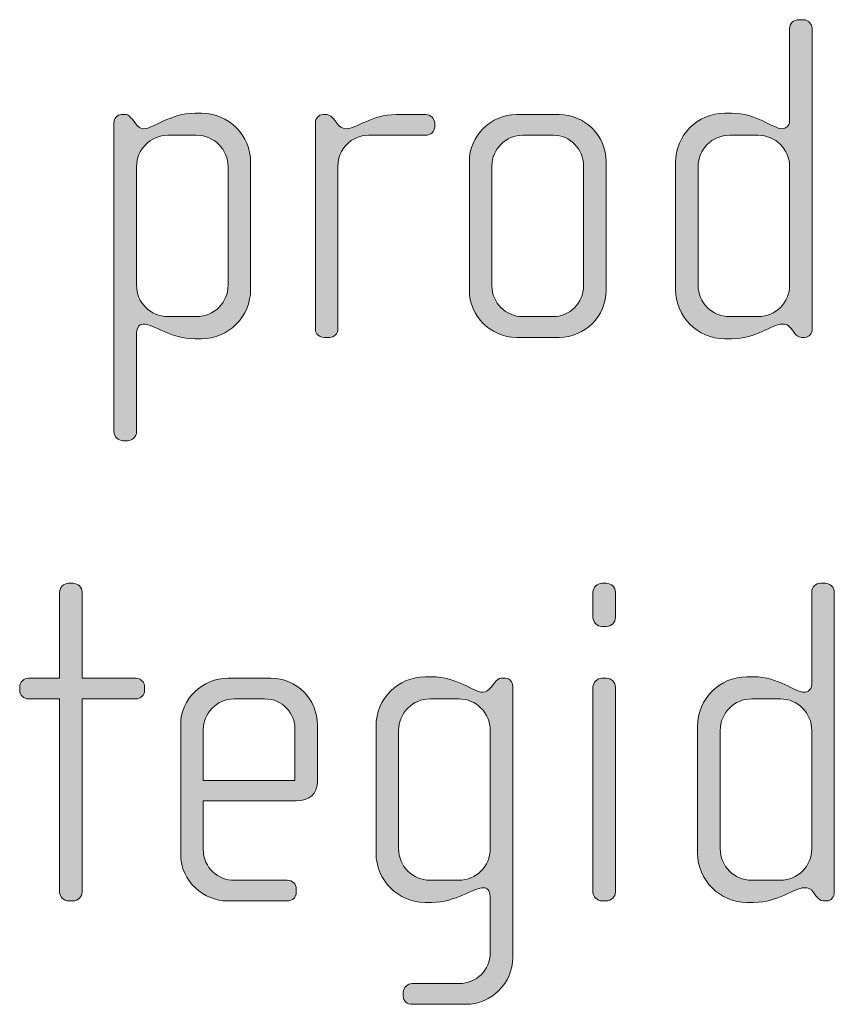
# Model space of a CAD drawing. Units: inches. Extents: x 6 to 184, y -291 to 306.
# Drawn here: x 117 to 121, y -255 to -249 of the extents above; entities that cross this region are included whole.
import ezdxf

# ---------------------------------------------------------------- set-up
doc = ezdxf.new("R2010")
doc.units = ezdxf.units.IN
doc.header["$MEASUREMENT"] = 0
doc.layers.add('Layer 1', color=7, linetype='Continuous')

msp = doc.modelspace()

# ---------------------------------------------------------------- hatches: boundary and pattern name
at = {"layer": 'Layer 1', "true_color": 0x231f20}
h = msp.add_hatch(color=179, dxfattribs=at)
h.dxf.hatch_style = 2
edge = h.paths.add_edge_path()
edge.add_spline(control_points=[(121.1013, -251.0848), (121.1013, -251.0848), (121.0837, -251.0848), (121.0837, -251.0848), (121.0665, -251.0848), (121.0565, -251.0748), (121.0441, -251.0575), (121.0441, -251.0575), (121.0317, -251.0403), (121.0317, -251.0403), (121.0172, -251.0179), (121, -251.0155), (120.9825, -251.0155), (120.9256, -251.0155), (120.8491, -251.0923), (120.7155, -251.0923), (120.7155, -251.0923), (120.681, -251.0923), (120.681, -251.0923), (120.5377, -251.0923), (120.4216, -250.9759), (120.4216, -250.8326), (120.4216, -250.8326), (120.4216, -250.1656), (120.4216, -250.1656), (120.4216, -250.0223), (120.5377, -249.9062), (120.681, -249.9062), (120.681, -249.9062), (120.7155, -249.9062), (120.7155, -249.9062), (120.8491, -249.9062), (120.9332, -249.9878), (120.9825, -249.9878), (121, -249.9878), (121.0221, -249.973), (121.0221, -249.9482), (121.0221, -249.9482), (121.0221, -249.4614), (121.0221, -249.4614), (121.0221, -249.4342), (121.0421, -249.4146), (121.0689, -249.4146), (121.0689, -249.4146), (121.0937, -249.4146), (121.0937, -249.4146), (121.1185, -249.4146), (121.1406, -249.4366), (121.1406, -249.4614), (121.1406, -249.4614), (121.1406, -251.0403), (121.1406, -251.0403), (121.1406, -251.0624), (121.1258, -251.0848), (121.1013, -251.0848)], knot_values=[0, 0, 0, 0, 1, 1, 1, 2, 2, 2, 3, 3, 3, 4, 4, 4, 5, 5, 5, 6, 6, 6, 7, 7, 7, 8, 8, 8, 9, 9, 9, 10, 10, 10, 11, 11, 11, 12, 12, 12, 13, 13, 13, 14, 14, 14, 15, 15, 15, 16, 16, 16, 17, 17, 17, 18, 18, 18, 18], degree=3, periodic=1)
edge = h.paths.add_edge_path()
edge.add_spline(control_points=[(121.0221, -250.188), (121.0221, -250.0964), (120.948, -250.0223), (120.8567, -250.0223), (120.8567, -250.0223), (120.7058, -250.0223), (120.7058, -250.0223), (120.6142, -250.0223), (120.5404, -250.0964), (120.5404, -250.188), (120.5404, -250.188), (120.5404, -250.8105), (120.5404, -250.8105), (120.5404, -250.9018), (120.6142, -250.9759), (120.7058, -250.9759), (120.7058, -250.9759), (120.8567, -250.9759), (120.8567, -250.9759), (120.948, -250.9759), (121.0221, -250.9018), (121.0221, -250.8105), (121.0221, -250.8105), (121.0221, -250.188), (121.0221, -250.188)], knot_values=[0, 0, 0, 0, 1, 1, 1, 2, 2, 2, 3, 3, 3, 4, 4, 4, 5, 5, 5, 6, 6, 6, 7, 7, 7, 8, 8, 8, 8], degree=3, periodic=1)
h = msp.add_hatch(color=179, dxfattribs=at)
h.dxf.hatch_style = 2
edge = h.paths.add_edge_path()
edge.add_spline(control_points=[(117.9277, -251.0923), (117.9277, -251.0923), (117.8953, -251.0923), (117.8953, -251.0923), (117.762, -251.0923), (117.6831, -251.0155), (117.6211, -251.0155), (117.5963, -251.0155), (117.5866, -251.0403), (117.5866, -251.0699), (117.5866, -251.0699), (117.5866, -251.5815), (117.5866, -251.5815), (117.5866, -251.606), (117.5646, -251.6284), (117.5398, -251.6284), (117.5398, -251.6284), (117.515, -251.6284), (117.515, -251.6284), (117.4902, -251.6284), (117.4681, -251.606), (117.4681, -251.5815), (117.4681, -251.5815), (117.4681, -249.9555), (117.4681, -249.9555), (117.4681, -249.9334), (117.4853, -249.9138), (117.5053, -249.9138), (117.5053, -249.9138), (117.5298, -249.9138), (117.5298, -249.9138), (117.5422, -249.9138), (117.5522, -249.9234), (117.5646, -249.9382), (117.5646, -249.9382), (117.5818, -249.9606), (117.5818, -249.9606), (117.5942, -249.9779), (117.6087, -249.9878), (117.6259, -249.9878), (117.6755, -249.9878), (117.762, -249.9062), (117.8953, -249.9062), (117.8953, -249.9062), (117.9277, -249.9062), (117.9277, -249.9062), (118.071, -249.9062), (118.1868, -250.0223), (118.1868, -250.1656), (118.1868, -250.1656), (118.1868, -250.8326), (118.1868, -250.8326), (118.1868, -250.9759), (118.071, -251.0923), (117.9277, -251.0923)], knot_values=[0, 0, 0, 0, 1, 1, 1, 2, 2, 2, 3, 3, 3, 4, 4, 4, 5, 5, 5, 6, 6, 6, 7, 7, 7, 8, 8, 8, 9, 9, 9, 10, 10, 10, 11, 11, 11, 12, 12, 12, 13, 13, 13, 14, 14, 14, 15, 15, 15, 16, 16, 16, 17, 17, 17, 18, 18, 18, 18], degree=3, periodic=1)
edge = h.paths.add_edge_path()
edge.add_spline(control_points=[(118.0682, -250.188), (118.0682, -250.0964), (117.9945, -250.0223), (117.9029, -250.0223), (117.9029, -250.0223), (117.752, -250.0223), (117.752, -250.0223), (117.6607, -250.0223), (117.5866, -250.0964), (117.5866, -250.188), (117.5866, -250.188), (117.5866, -250.8105), (117.5866, -250.8105), (117.5866, -250.9018), (117.6607, -250.9759), (117.752, -250.9759), (117.752, -250.9759), (117.9029, -250.9759), (117.9029, -250.9759), (117.9945, -250.9759), (118.0682, -250.9018), (118.0682, -250.8105), (118.0682, -250.8105), (118.0682, -250.188), (118.0682, -250.188)], knot_values=[0, 0, 0, 0, 1, 1, 1, 2, 2, 2, 3, 3, 3, 4, 4, 4, 5, 5, 5, 6, 6, 6, 7, 7, 7, 8, 8, 8, 8], degree=3, periodic=1)
h = msp.add_hatch(color=179, dxfattribs=at)
h.dxf.hatch_style = 2
edge = h.paths.add_edge_path()
edge.add_spline(control_points=[(119.108, -250.0223), (119.108, -250.0223), (118.8069, -250.0223), (118.8069, -250.0223), (118.7152, -250.0223), (118.6463, -250.0964), (118.6463, -250.1828), (118.6463, -250.1828), (118.6463, -251.0427), (118.6463, -251.0427), (118.6463, -251.0651), (118.6264, -251.0848), (118.6015, -251.0848), (118.6015, -251.0848), (118.5747, -251.0848), (118.5747, -251.0848), (118.5499, -251.0848), (118.5275, -251.0675), (118.5275, -251.0427), (118.5275, -251.0427), (118.5275, -249.9555), (118.5275, -249.9555), (118.5275, -249.9334), (118.545, -249.9138), (118.5671, -249.9138), (118.5671, -249.9138), (118.5891, -249.9138), (118.5891, -249.9138), (118.6015, -249.9138), (118.6167, -249.9286), (118.6239, -249.9382), (118.6239, -249.9382), (118.6412, -249.9606), (118.6412, -249.9606), (118.6536, -249.9754), (118.6684, -249.9878), (118.6856, -249.9878), (118.7497, -249.9878), (118.8193, -249.9138), (118.9523, -249.9138), (118.9523, -249.9138), (119.108, -249.9138), (119.108, -249.9138), (119.1328, -249.9138), (119.1552, -249.9334), (119.1552, -249.9582), (119.1552, -249.9582), (119.1552, -249.9779), (119.1552, -249.9779), (119.1552, -250.0027), (119.1328, -250.0223), (119.108, -250.0223)], knot_values=[0, 0, 0, 0, 1, 1, 1, 2, 2, 2, 3, 3, 3, 4, 4, 4, 5, 5, 5, 6, 6, 6, 7, 7, 7, 8, 8, 8, 9, 9, 9, 10, 10, 10, 11, 11, 11, 12, 12, 12, 13, 13, 13, 14, 14, 14, 15, 15, 15, 16, 16, 16, 17, 17, 17, 17], degree=3, periodic=1)
h = msp.add_hatch(color=179, dxfattribs=at)
h.dxf.hatch_style = 2
edge = h.paths.add_edge_path()
edge.add_spline(control_points=[(119.8094, -251.0848), (119.8094, -251.0848), (119.5848, -251.0848), (119.5848, -251.0848), (119.4487, -251.0848), (119.3374, -250.9735), (119.3374, -250.8377), (119.3374, -250.8377), (119.3374, -250.1608), (119.3374, -250.1608), (119.3374, -250.0247), (119.4487, -249.9138), (119.5848, -249.9138), (119.5848, -249.9138), (119.8094, -249.9138), (119.8094, -249.9138), (119.9479, -249.9138), (120.0564, -250.0247), (120.0564, -250.1608), (120.0564, -250.1608), (120.0564, -250.8377), (120.0564, -250.8377), (120.0564, -250.9735), (119.9479, -251.0848), (119.8094, -251.0848)], knot_values=[0, 0, 0, 0, 1, 1, 1, 2, 2, 2, 3, 3, 3, 4, 4, 4, 5, 5, 5, 6, 6, 6, 7, 7, 7, 8, 8, 8, 8], degree=3, periodic=1)
edge = h.paths.add_edge_path()
edge.add_spline(control_points=[(119.9379, -250.1828), (119.9379, -250.094), (119.8662, -250.0223), (119.7798, -250.0223), (119.7798, -250.0223), (119.6192, -250.0223), (119.6192, -250.0223), (119.5303, -250.0223), (119.4559, -250.094), (119.4559, -250.1828), (119.4559, -250.1828), (119.4559, -250.8154), (119.4559, -250.8154), (119.4559, -250.9042), (119.5303, -250.9759), (119.6165, -250.9759), (119.6165, -250.9759), (119.7774, -250.9759), (119.7774, -250.9759), (119.8662, -250.9759), (119.9379, -250.9042), (119.9379, -250.8154), (119.9379, -250.8154), (119.9379, -250.1828), (119.9379, -250.1828)], knot_values=[0, 0, 0, 0, 1, 1, 1, 2, 2, 2, 3, 3, 3, 4, 4, 4, 5, 5, 5, 6, 6, 6, 7, 7, 7, 8, 8, 8, 8], degree=3, periodic=1)
h = msp.add_hatch(color=179, dxfattribs=at)
h.dxf.hatch_style = 2
edge = h.paths.add_edge_path()
edge.add_spline(control_points=[(117.5825, -252.9858), (117.5825, -252.9858), (117.3007, -252.9858), (117.3007, -252.9858), (117.3007, -252.9858), (117.3007, -254.0014), (117.3007, -254.0014), (117.3007, -254.0258), (117.2783, -254.0482), (117.2538, -254.0482), (117.2538, -254.0482), (117.229, -254.0482), (117.229, -254.0482), (117.2042, -254.0482), (117.1822, -254.0258), (117.1822, -254.0014), (117.1822, -254.0014), (117.1822, -252.9858), (117.1822, -252.9858), (117.1822, -252.9858), (117.0189, -252.9858), (117.0189, -252.9858), (116.9941, -252.9858), (116.972, -252.9661), (116.972, -252.9413), (116.972, -252.9413), (116.972, -252.9217), (116.972, -252.9217), (116.972, -252.8969), (116.9941, -252.8772), (117.0189, -252.8772), (117.0189, -252.8772), (117.1822, -252.8772), (117.1822, -252.8772), (117.1822, -252.8772), (117.1822, -252.4249), (117.1822, -252.4249), (117.1822, -252.4001), (117.2042, -252.378), (117.229, -252.378), (117.229, -252.378), (117.2538, -252.378), (117.2538, -252.378), (117.2783, -252.378), (117.3007, -252.4001), (117.3007, -252.4249), (117.3007, -252.4249), (117.3007, -252.8772), (117.3007, -252.8772), (117.3007, -252.8772), (117.5825, -252.8772), (117.5825, -252.8772), (117.6069, -252.8772), (117.6293, -252.8969), (117.6293, -252.9217), (117.6293, -252.9217), (117.6293, -252.9413), (117.6293, -252.9413), (117.6293, -252.9661), (117.6069, -252.9858), (117.5825, -252.9858)], knot_values=[0, 0, 0, 0, 1, 1, 1, 2, 2, 2, 3, 3, 3, 4, 4, 4, 5, 5, 5, 6, 6, 6, 7, 7, 7, 8, 8, 8, 9, 9, 9, 10, 10, 10, 11, 11, 11, 12, 12, 12, 13, 13, 13, 14, 14, 14, 15, 15, 15, 16, 16, 16, 17, 17, 17, 18, 18, 18, 19, 19, 19, 20, 20, 20, 20], degree=3, periodic=1)
h = msp.add_hatch(color=179, dxfattribs=at)
h.dxf.hatch_style = 2
edge = h.paths.add_edge_path()
edge.add_spline(control_points=[(120.0592, -252.6054), (120.0592, -252.6054), (120.0344, -252.6054), (120.0344, -252.6054), (120.0099, -252.6054), (119.9875, -252.583), (119.9875, -252.5582), (119.9875, -252.5582), (119.9875, -252.4249), (119.9875, -252.4249), (119.9875, -252.4001), (120.0099, -252.378), (120.0344, -252.378), (120.0344, -252.378), (120.0592, -252.378), (120.0592, -252.378), (120.0836, -252.378), (120.106, -252.4001), (120.106, -252.4249), (120.106, -252.4249), (120.106, -252.5558), (120.106, -252.5558), (120.106, -252.583), (120.0836, -252.6054), (120.0592, -252.6054)], knot_values=[0, 0, 0, 0, 1, 1, 1, 2, 2, 2, 3, 3, 3, 4, 4, 4, 5, 5, 5, 6, 6, 6, 7, 7, 7, 8, 8, 8, 8], degree=3, periodic=1)
edge = h.paths.add_edge_path()
edge.add_spline(control_points=[(120.0592, -254.0482), (120.0592, -254.0482), (120.0344, -254.0482), (120.0344, -254.0482), (120.0099, -254.0482), (119.9875, -254.0258), (119.9875, -254.0014), (119.9875, -254.0014), (119.9875, -252.9241), (119.9875, -252.9241), (119.9875, -252.8993), (120.0099, -252.8772), (120.0344, -252.8772), (120.0344, -252.8772), (120.0592, -252.8772), (120.0592, -252.8772), (120.0836, -252.8772), (120.106, -252.8993), (120.106, -252.9241), (120.106, -252.9241), (120.106, -254.0014), (120.106, -254.0014), (120.106, -254.0258), (120.0836, -254.0482), (120.0592, -254.0482)], knot_values=[0, 0, 0, 0, 1, 1, 1, 2, 2, 2, 3, 3, 3, 4, 4, 4, 5, 5, 5, 6, 6, 6, 7, 7, 7, 8, 8, 8, 8], degree=3, periodic=1)
h = msp.add_hatch(color=179, dxfattribs=at)
h.dxf.hatch_style = 2
edge = h.paths.add_edge_path()
edge.add_spline(control_points=[(121.2178, -254.0482), (121.2178, -254.0482), (121.2002, -254.0482), (121.2002, -254.0482), (121.183, -254.0482), (121.173, -254.0382), (121.1606, -254.021), (121.1606, -254.021), (121.1482, -254.0038), (121.1482, -254.0038), (121.1337, -253.9814), (121.1165, -253.979), (121.0989, -253.979), (121.0421, -253.979), (120.9656, -254.0558), (120.8319, -254.0558), (120.8319, -254.0558), (120.7975, -254.0558), (120.7975, -254.0558), (120.6541, -254.0558), (120.538, -253.9394), (120.538, -253.7961), (120.538, -253.7961), (120.538, -253.1291), (120.538, -253.1291), (120.538, -252.9858), (120.6541, -252.8697), (120.7975, -252.8697), (120.7975, -252.8697), (120.8319, -252.8697), (120.8319, -252.8697), (120.9656, -252.8697), (121.0496, -252.9513), (121.0989, -252.9513), (121.1165, -252.9513), (121.1385, -252.9365), (121.1385, -252.9117), (121.1385, -252.9117), (121.1385, -252.4249), (121.1385, -252.4249), (121.1385, -252.3977), (121.1585, -252.378), (121.1854, -252.378), (121.1854, -252.378), (121.2102, -252.378), (121.2102, -252.378), (121.235, -252.378), (121.257, -252.4001), (121.257, -252.4249), (121.257, -252.4249), (121.257, -254.0038), (121.257, -254.0038), (121.257, -254.0258), (121.2422, -254.0482), (121.2178, -254.0482)], knot_values=[0, 0, 0, 0, 1, 1, 1, 2, 2, 2, 3, 3, 3, 4, 4, 4, 5, 5, 5, 6, 6, 6, 7, 7, 7, 8, 8, 8, 9, 9, 9, 10, 10, 10, 11, 11, 11, 12, 12, 12, 13, 13, 13, 14, 14, 14, 15, 15, 15, 16, 16, 16, 17, 17, 17, 18, 18, 18, 18], degree=3, periodic=1)
edge = h.paths.add_edge_path()
edge.add_spline(control_points=[(121.1385, -253.1515), (121.1385, -253.0598), (121.0644, -252.9858), (120.9731, -252.9858), (120.9731, -252.9858), (120.8223, -252.9858), (120.8223, -252.9858), (120.7306, -252.9858), (120.6569, -253.0598), (120.6569, -253.1515), (120.6569, -253.1515), (120.6569, -253.774), (120.6569, -253.774), (120.6569, -253.8653), (120.7306, -253.9394), (120.8223, -253.9394), (120.8223, -253.9394), (120.9731, -253.9394), (120.9731, -253.9394), (121.0644, -253.9394), (121.1385, -253.8653), (121.1385, -253.774), (121.1385, -253.774), (121.1385, -253.1515), (121.1385, -253.1515)], knot_values=[0, 0, 0, 0, 1, 1, 1, 2, 2, 2, 3, 3, 3, 4, 4, 4, 5, 5, 5, 6, 6, 6, 7, 7, 7, 8, 8, 8, 8], degree=3, periodic=1)
h = msp.add_hatch(color=179, dxfattribs=at)
h.dxf.hatch_style = 2
edge = h.paths.add_edge_path()
edge.add_spline(control_points=[(118.4269, -253.5218), (118.4269, -253.5218), (117.9377, -253.5218), (117.9377, -253.5218), (117.9377, -253.5218), (117.9377, -253.7764), (117.9377, -253.7764), (117.9377, -253.8777), (118.0193, -253.9394), (118.1006, -253.9394), (118.1006, -253.9394), (118.3797, -253.9394), (118.3797, -253.9394), (118.4072, -253.9394), (118.4269, -253.9593), (118.4269, -253.9842), (118.4269, -253.9842), (118.4269, -254.0038), (118.4269, -254.0038), (118.4269, -254.0286), (118.4072, -254.0482), (118.3797, -254.0482), (118.3797, -254.0482), (118.0662, -254.0482), (118.0662, -254.0482), (117.9428, -254.0482), (117.8188, -253.9494), (117.8188, -253.8012), (117.8188, -253.8012), (117.8188, -253.1218), (117.8188, -253.1218), (117.8188, -252.9858), (117.9325, -252.8772), (118.0686, -252.8772), (118.0686, -252.8772), (118.2936, -252.8772), (118.2936, -252.8772), (118.4269, -252.8772), (118.5382, -252.9858), (118.5382, -253.1243), (118.5382, -253.1243), (118.5382, -253.4205), (118.5382, -253.4205), (118.5382, -253.485), (118.4961, -253.5218), (118.4269, -253.5218)], knot_values=[0, 0, 0, 0, 1, 1, 1, 2, 2, 2, 3, 3, 3, 4, 4, 4, 5, 5, 5, 6, 6, 6, 7, 7, 7, 8, 8, 8, 9, 9, 9, 10, 10, 10, 11, 11, 11, 12, 12, 12, 13, 13, 13, 14, 14, 14, 15, 15, 15, 15], degree=3, periodic=1)
edge = h.paths.add_edge_path()
edge.add_spline(control_points=[(118.4196, -253.1463), (118.4196, -253.0622), (118.3576, -252.9858), (118.2591, -252.9858), (118.2591, -252.9858), (118.1006, -252.9858), (118.1006, -252.9858), (118.0042, -252.9858), (117.9377, -253.0674), (117.9377, -253.1463), (117.9377, -253.1463), (117.9377, -253.4157), (117.9377, -253.4157), (117.9377, -253.4157), (118.4196, -253.4157), (118.4196, -253.4157), (118.4196, -253.4157), (118.4196, -253.1463), (118.4196, -253.1463)], knot_values=[0, 0, 0, 0, 1, 1, 1, 2, 2, 2, 3, 3, 3, 4, 4, 4, 5, 5, 5, 6, 6, 6, 6], degree=3, periodic=1)
h = msp.add_hatch(color=179, dxfattribs=at)
h.dxf.hatch_style = 2
edge = h.paths.add_edge_path()
edge.add_spline(control_points=[(119.3185, -254.5919), (119.3185, -254.5919), (119.037, -254.5919), (119.037, -254.5919), (119.0094, -254.5919), (118.9898, -254.5746), (118.9898, -254.5474), (118.9898, -254.5474), (118.9898, -254.5274), (118.9898, -254.5274), (118.9898, -254.503), (119.0122, -254.483), (119.037, -254.483), (119.037, -254.483), (119.2837, -254.483), (119.2837, -254.483), (119.3729, -254.483), (119.447, -254.4113), (119.447, -254.3225), (119.447, -254.3225), (119.447, -254.0334), (119.447, -254.0334), (119.447, -254.0038), (119.4373, -253.979), (119.4125, -253.979), (119.3505, -253.979), (119.2713, -254.0558), (119.1383, -254.0558), (119.1383, -254.0558), (119.1059, -254.0558), (119.1059, -254.0558), (118.9626, -254.0558), (118.8465, -253.9394), (118.8465, -253.7961), (118.8465, -253.7961), (118.8465, -253.1291), (118.8465, -253.1291), (118.8465, -252.9858), (118.9626, -252.8697), (119.1059, -252.8697), (119.1059, -252.8697), (119.1383, -252.8697), (119.1383, -252.8697), (119.274, -252.8697), (119.3605, -252.9513), (119.4074, -252.9513), (119.4249, -252.9513), (119.4394, -252.9413), (119.4518, -252.9241), (119.4518, -252.9241), (119.469, -252.9017), (119.469, -252.9017), (119.4814, -252.8869), (119.4914, -252.8772), (119.5038, -252.8772), (119.5038, -252.8772), (119.5283, -252.8772), (119.5283, -252.8772), (119.5483, -252.8772), (119.5655, -252.8969), (119.5655, -252.9189), (119.5655, -252.9189), (119.5655, -254.3449), (119.5655, -254.3449), (119.5655, -254.4806), (119.4546, -254.5919), (119.3185, -254.5919)], knot_values=[0, 0, 0, 0, 1, 1, 1, 2, 2, 2, 3, 3, 3, 4, 4, 4, 5, 5, 5, 6, 6, 6, 7, 7, 7, 8, 8, 8, 9, 9, 9, 10, 10, 10, 11, 11, 11, 12, 12, 12, 13, 13, 13, 14, 14, 14, 15, 15, 15, 16, 16, 16, 17, 17, 17, 18, 18, 18, 19, 19, 19, 20, 20, 20, 21, 21, 21, 22, 22, 22, 22], degree=3, periodic=1)
edge = h.paths.add_edge_path()
edge.add_spline(control_points=[(119.447, -253.1515), (119.447, -253.0598), (119.3729, -252.9858), (119.2816, -252.9858), (119.2816, -252.9858), (119.1307, -252.9858), (119.1307, -252.9858), (119.0391, -252.9858), (118.9653, -253.0598), (118.9653, -253.1515), (118.9653, -253.1515), (118.9653, -253.774), (118.9653, -253.774), (118.9653, -253.8653), (119.0391, -253.9394), (119.1307, -253.9394), (119.1307, -253.9394), (119.2816, -253.9394), (119.2816, -253.9394), (119.3729, -253.9394), (119.447, -253.8653), (119.447, -253.774), (119.447, -253.774), (119.447, -253.1515), (119.447, -253.1515)], knot_values=[0, 0, 0, 0, 1, 1, 1, 2, 2, 2, 3, 3, 3, 4, 4, 4, 5, 5, 5, 6, 6, 6, 7, 7, 7, 8, 8, 8, 8], degree=3, periodic=1)

# ---------------------------------------------------------------- linework, layer by layer
at = {"layer": 'Layer 1', "lineweight": 0}
for points, knots in [([(121.1013, -251.0848), (121.1013, -251.0848), (121.0837, -251.0848), (121.0837, -251.0848), (121.0665, -251.0848), (121.0565, -251.0748), (121.0441, -251.0575), (121.0441, -251.0575), (121.0317, -251.0403), (121.0317, -251.0403), (121.0172, -251.0179), (121, -251.0155), (120.9825, -251.0155), (120.9256, -251.0155), (120.8491, -251.0923), (120.7155, -251.0923), (120.7155, -251.0923), (120.681, -251.0923), (120.681, -251.0923), (120.5377, -251.0923), (120.4216, -250.9759), (120.4216, -250.8326), (120.4216, -250.8326), (120.4216, -250.1656), (120.4216, -250.1656), (120.4216, -250.0223), (120.5377, -249.9062), (120.681, -249.9062), (120.681, -249.9062), (120.7155, -249.9062), (120.7155, -249.9062), (120.8491, -249.9062), (120.9332, -249.9878), (120.9825, -249.9878), (121, -249.9878), (121.0221, -249.973), (121.0221, -249.9482), (121.0221, -249.9482), (121.0221, -249.4614), (121.0221, -249.4614), (121.0221, -249.4342), (121.0421, -249.4146), (121.0689, -249.4146), (121.0689, -249.4146), (121.0937, -249.4146), (121.0937, -249.4146), (121.1185, -249.4146), (121.1406, -249.4366), (121.1406, -249.4614), (121.1406, -249.4614), (121.1406, -251.0403), (121.1406, -251.0403), (121.1406, -251.0624), (121.1258, -251.0848), (121.1013, -251.0848)], [0, 0, 0, 0, 1, 1, 1, 2, 2, 2, 3, 3, 3, 4, 4, 4, 5, 5, 5, 6, 6, 6, 7, 7, 7, 8, 8, 8, 9, 9, 9, 10, 10, 10, 11, 11, 11, 12, 12, 12, 13, 13, 13, 14, 14, 14, 15, 15, 15, 16, 16, 16, 17, 17, 17, 18, 18, 18, 18]), ([(117.9277, -251.0923), (117.9277, -251.0923), (117.8953, -251.0923), (117.8953, -251.0923), (117.762, -251.0923), (117.6831, -251.0155), (117.6211, -251.0155), (117.5963, -251.0155), (117.5866, -251.0403), (117.5866, -251.0699), (117.5866, -251.0699), (117.5866, -251.5815), (117.5866, -251.5815), (117.5866, -251.606), (117.5646, -251.6284), (117.5398, -251.6284), (117.5398, -251.6284), (117.515, -251.6284), (117.515, -251.6284), (117.4902, -251.6284), (117.4681, -251.606), (117.4681, -251.5815), (117.4681, -251.5815), (117.4681, -249.9555), (117.4681, -249.9555), (117.4681, -249.9334), (117.4853, -249.9138), (117.5053, -249.9138), (117.5053, -249.9138), (117.5298, -249.9138), (117.5298, -249.9138), (117.5422, -249.9138), (117.5522, -249.9234), (117.5646, -249.9382), (117.5646, -249.9382), (117.5818, -249.9606), (117.5818, -249.9606), (117.5942, -249.9779), (117.6087, -249.9878), (117.6259, -249.9878), (117.6755, -249.9878), (117.762, -249.9062), (117.8953, -249.9062), (117.8953, -249.9062), (117.9277, -249.9062), (117.9277, -249.9062), (118.071, -249.9062), (118.1868, -250.0223), (118.1868, -250.1656), (118.1868, -250.1656), (118.1868, -250.8326), (118.1868, -250.8326), (118.1868, -250.9759), (118.071, -251.0923), (117.9277, -251.0923)], [0, 0, 0, 0, 1, 1, 1, 2, 2, 2, 3, 3, 3, 4, 4, 4, 5, 5, 5, 6, 6, 6, 7, 7, 7, 8, 8, 8, 9, 9, 9, 10, 10, 10, 11, 11, 11, 12, 12, 12, 13, 13, 13, 14, 14, 14, 15, 15, 15, 16, 16, 16, 17, 17, 17, 18, 18, 18, 18]), ([(119.108, -250.0223), (119.108, -250.0223), (118.8069, -250.0223), (118.8069, -250.0223), (118.7152, -250.0223), (118.6463, -250.0964), (118.6463, -250.1828), (118.6463, -250.1828), (118.6463, -251.0427), (118.6463, -251.0427), (118.6463, -251.0651), (118.6264, -251.0848), (118.6015, -251.0848), (118.6015, -251.0848), (118.5747, -251.0848), (118.5747, -251.0848), (118.5499, -251.0848), (118.5275, -251.0675), (118.5275, -251.0427), (118.5275, -251.0427), (118.5275, -249.9555), (118.5275, -249.9555), (118.5275, -249.9334), (118.545, -249.9138), (118.5671, -249.9138), (118.5671, -249.9138), (118.5891, -249.9138), (118.5891, -249.9138), (118.6015, -249.9138), (118.6167, -249.9286), (118.6239, -249.9382), (118.6239, -249.9382), (118.6412, -249.9606), (118.6412, -249.9606), (118.6536, -249.9754), (118.6684, -249.9878), (118.6856, -249.9878), (118.7497, -249.9878), (118.8193, -249.9138), (118.9523, -249.9138), (118.9523, -249.9138), (119.108, -249.9138), (119.108, -249.9138), (119.1328, -249.9138), (119.1552, -249.9334), (119.1552, -249.9582), (119.1552, -249.9582), (119.1552, -249.9779), (119.1552, -249.9779), (119.1552, -250.0027), (119.1328, -250.0223), (119.108, -250.0223)], [0, 0, 0, 0, 1, 1, 1, 2, 2, 2, 3, 3, 3, 4, 4, 4, 5, 5, 5, 6, 6, 6, 7, 7, 7, 8, 8, 8, 9, 9, 9, 10, 10, 10, 11, 11, 11, 12, 12, 12, 13, 13, 13, 14, 14, 14, 15, 15, 15, 16, 16, 16, 17, 17, 17, 17]), ([(119.8094, -251.0848), (119.8094, -251.0848), (119.5848, -251.0848), (119.5848, -251.0848), (119.4487, -251.0848), (119.3374, -250.9735), (119.3374, -250.8377), (119.3374, -250.8377), (119.3374, -250.1608), (119.3374, -250.1608), (119.3374, -250.0247), (119.4487, -249.9138), (119.5848, -249.9138), (119.5848, -249.9138), (119.8094, -249.9138), (119.8094, -249.9138), (119.9479, -249.9138), (120.0564, -250.0247), (120.0564, -250.1608), (120.0564, -250.1608), (120.0564, -250.8377), (120.0564, -250.8377), (120.0564, -250.9735), (119.9479, -251.0848), (119.8094, -251.0848)], [0, 0, 0, 0, 1, 1, 1, 2, 2, 2, 3, 3, 3, 4, 4, 4, 5, 5, 5, 6, 6, 6, 7, 7, 7, 8, 8, 8, 8]), ([(118.0682, -250.188), (118.0682, -250.0964), (117.9945, -250.0223), (117.9029, -250.0223), (117.9029, -250.0223), (117.752, -250.0223), (117.752, -250.0223), (117.6607, -250.0223), (117.5866, -250.0964), (117.5866, -250.188), (117.5866, -250.188), (117.5866, -250.8105), (117.5866, -250.8105), (117.5866, -250.9018), (117.6607, -250.9759), (117.752, -250.9759), (117.752, -250.9759), (117.9029, -250.9759), (117.9029, -250.9759), (117.9945, -250.9759), (118.0682, -250.9018), (118.0682, -250.8105), (118.0682, -250.8105), (118.0682, -250.188), (118.0682, -250.188)], [0, 0, 0, 0, 1, 1, 1, 2, 2, 2, 3, 3, 3, 4, 4, 4, 5, 5, 5, 6, 6, 6, 7, 7, 7, 8, 8, 8, 8]), ([(119.9379, -250.1828), (119.9379, -250.094), (119.8662, -250.0223), (119.7798, -250.0223), (119.7798, -250.0223), (119.6192, -250.0223), (119.6192, -250.0223), (119.5303, -250.0223), (119.4559, -250.094), (119.4559, -250.1828), (119.4559, -250.1828), (119.4559, -250.8154), (119.4559, -250.8154), (119.4559, -250.9042), (119.5303, -250.9759), (119.6165, -250.9759), (119.6165, -250.9759), (119.7774, -250.9759), (119.7774, -250.9759), (119.8662, -250.9759), (119.9379, -250.9042), (119.9379, -250.8154), (119.9379, -250.8154), (119.9379, -250.1828), (119.9379, -250.1828)], [0, 0, 0, 0, 1, 1, 1, 2, 2, 2, 3, 3, 3, 4, 4, 4, 5, 5, 5, 6, 6, 6, 7, 7, 7, 8, 8, 8, 8]), ([(121.0221, -250.188), (121.0221, -250.0964), (120.948, -250.0223), (120.8567, -250.0223), (120.8567, -250.0223), (120.7058, -250.0223), (120.7058, -250.0223), (120.6142, -250.0223), (120.5404, -250.0964), (120.5404, -250.188), (120.5404, -250.188), (120.5404, -250.8105), (120.5404, -250.8105), (120.5404, -250.9018), (120.6142, -250.9759), (120.7058, -250.9759), (120.7058, -250.9759), (120.8567, -250.9759), (120.8567, -250.9759), (120.948, -250.9759), (121.0221, -250.9018), (121.0221, -250.8105), (121.0221, -250.8105), (121.0221, -250.188), (121.0221, -250.188)], [0, 0, 0, 0, 1, 1, 1, 2, 2, 2, 3, 3, 3, 4, 4, 4, 5, 5, 5, 6, 6, 6, 7, 7, 7, 8, 8, 8, 8]), ([(117.5825, -252.9858), (117.5825, -252.9858), (117.3007, -252.9858), (117.3007, -252.9858), (117.3007, -252.9858), (117.3007, -254.0014), (117.3007, -254.0014), (117.3007, -254.0258), (117.2783, -254.0482), (117.2538, -254.0482), (117.2538, -254.0482), (117.229, -254.0482), (117.229, -254.0482), (117.2042, -254.0482), (117.1822, -254.0258), (117.1822, -254.0014), (117.1822, -254.0014), (117.1822, -252.9858), (117.1822, -252.9858), (117.1822, -252.9858), (117.0189, -252.9858), (117.0189, -252.9858), (116.9941, -252.9858), (116.972, -252.9661), (116.972, -252.9413), (116.972, -252.9413), (116.972, -252.9217), (116.972, -252.9217), (116.972, -252.8969), (116.9941, -252.8772), (117.0189, -252.8772), (117.0189, -252.8772), (117.1822, -252.8772), (117.1822, -252.8772), (117.1822, -252.8772), (117.1822, -252.4249), (117.1822, -252.4249), (117.1822, -252.4001), (117.2042, -252.378), (117.229, -252.378), (117.229, -252.378), (117.2538, -252.378), (117.2538, -252.378), (117.2783, -252.378), (117.3007, -252.4001), (117.3007, -252.4249), (117.3007, -252.4249), (117.3007, -252.8772), (117.3007, -252.8772), (117.3007, -252.8772), (117.5825, -252.8772), (117.5825, -252.8772), (117.6069, -252.8772), (117.6293, -252.8969), (117.6293, -252.9217), (117.6293, -252.9217), (117.6293, -252.9413), (117.6293, -252.9413), (117.6293, -252.9661), (117.6069, -252.9858), (117.5825, -252.9858)], [0, 0, 0, 0, 1, 1, 1, 2, 2, 2, 3, 3, 3, 4, 4, 4, 5, 5, 5, 6, 6, 6, 7, 7, 7, 8, 8, 8, 9, 9, 9, 10, 10, 10, 11, 11, 11, 12, 12, 12, 13, 13, 13, 14, 14, 14, 15, 15, 15, 16, 16, 16, 17, 17, 17, 18, 18, 18, 19, 19, 19, 20, 20, 20, 20]), ([(120.0592, -252.6054), (120.0592, -252.6054), (120.0344, -252.6054), (120.0344, -252.6054), (120.0099, -252.6054), (119.9875, -252.583), (119.9875, -252.5582), (119.9875, -252.5582), (119.9875, -252.4249), (119.9875, -252.4249), (119.9875, -252.4001), (120.0099, -252.378), (120.0344, -252.378), (120.0344, -252.378), (120.0592, -252.378), (120.0592, -252.378), (120.0836, -252.378), (120.106, -252.4001), (120.106, -252.4249), (120.106, -252.4249), (120.106, -252.5558), (120.106, -252.5558), (120.106, -252.583), (120.0836, -252.6054), (120.0592, -252.6054)], [0, 0, 0, 0, 1, 1, 1, 2, 2, 2, 3, 3, 3, 4, 4, 4, 5, 5, 5, 6, 6, 6, 7, 7, 7, 8, 8, 8, 8]), ([(121.2178, -254.0482), (121.2178, -254.0482), (121.2002, -254.0482), (121.2002, -254.0482), (121.183, -254.0482), (121.173, -254.0382), (121.1606, -254.021), (121.1606, -254.021), (121.1482, -254.0038), (121.1482, -254.0038), (121.1337, -253.9814), (121.1165, -253.979), (121.0989, -253.979), (121.0421, -253.979), (120.9656, -254.0558), (120.8319, -254.0558), (120.8319, -254.0558), (120.7975, -254.0558), (120.7975, -254.0558), (120.6541, -254.0558), (120.538, -253.9394), (120.538, -253.7961), (120.538, -253.7961), (120.538, -253.1291), (120.538, -253.1291), (120.538, -252.9858), (120.6541, -252.8697), (120.7975, -252.8697), (120.7975, -252.8697), (120.8319, -252.8697), (120.8319, -252.8697), (120.9656, -252.8697), (121.0496, -252.9513), (121.0989, -252.9513), (121.1165, -252.9513), (121.1385, -252.9365), (121.1385, -252.9117), (121.1385, -252.9117), (121.1385, -252.4249), (121.1385, -252.4249), (121.1385, -252.3977), (121.1585, -252.378), (121.1854, -252.378), (121.1854, -252.378), (121.2102, -252.378), (121.2102, -252.378), (121.235, -252.378), (121.257, -252.4001), (121.257, -252.4249), (121.257, -252.4249), (121.257, -254.0038), (121.257, -254.0038), (121.257, -254.0258), (121.2422, -254.0482), (121.2178, -254.0482)], [0, 0, 0, 0, 1, 1, 1, 2, 2, 2, 3, 3, 3, 4, 4, 4, 5, 5, 5, 6, 6, 6, 7, 7, 7, 8, 8, 8, 9, 9, 9, 10, 10, 10, 11, 11, 11, 12, 12, 12, 13, 13, 13, 14, 14, 14, 15, 15, 15, 16, 16, 16, 17, 17, 17, 18, 18, 18, 18]), ([(118.4269, -253.5218), (118.4269, -253.5218), (117.9377, -253.5218), (117.9377, -253.5218), (117.9377, -253.5218), (117.9377, -253.7764), (117.9377, -253.7764), (117.9377, -253.8777), (118.0193, -253.9394), (118.1006, -253.9394), (118.1006, -253.9394), (118.3797, -253.9394), (118.3797, -253.9394), (118.4072, -253.9394), (118.4269, -253.9593), (118.4269, -253.9842), (118.4269, -253.9842), (118.4269, -254.0038), (118.4269, -254.0038), (118.4269, -254.0286), (118.4072, -254.0482), (118.3797, -254.0482), (118.3797, -254.0482), (118.0662, -254.0482), (118.0662, -254.0482), (117.9428, -254.0482), (117.8188, -253.9494), (117.8188, -253.8012), (117.8188, -253.8012), (117.8188, -253.1218), (117.8188, -253.1218), (117.8188, -252.9858), (117.9325, -252.8772), (118.0686, -252.8772), (118.0686, -252.8772), (118.2936, -252.8772), (118.2936, -252.8772), (118.4269, -252.8772), (118.5382, -252.9858), (118.5382, -253.1243), (118.5382, -253.1243), (118.5382, -253.4205), (118.5382, -253.4205), (118.5382, -253.485), (118.4961, -253.5218), (118.4269, -253.5218)], [0, 0, 0, 0, 1, 1, 1, 2, 2, 2, 3, 3, 3, 4, 4, 4, 5, 5, 5, 6, 6, 6, 7, 7, 7, 8, 8, 8, 9, 9, 9, 10, 10, 10, 11, 11, 11, 12, 12, 12, 13, 13, 13, 14, 14, 14, 15, 15, 15, 15]), ([(119.3185, -254.5919), (119.3185, -254.5919), (119.037, -254.5919), (119.037, -254.5919), (119.0094, -254.5919), (118.9898, -254.5746), (118.9898, -254.5474), (118.9898, -254.5474), (118.9898, -254.5274), (118.9898, -254.5274), (118.9898, -254.503), (119.0122, -254.483), (119.037, -254.483), (119.037, -254.483), (119.2837, -254.483), (119.2837, -254.483), (119.3729, -254.483), (119.447, -254.4113), (119.447, -254.3225), (119.447, -254.3225), (119.447, -254.0334), (119.447, -254.0334), (119.447, -254.0038), (119.4373, -253.979), (119.4125, -253.979), (119.3505, -253.979), (119.2713, -254.0558), (119.1383, -254.0558), (119.1383, -254.0558), (119.1059, -254.0558), (119.1059, -254.0558), (118.9626, -254.0558), (118.8465, -253.9394), (118.8465, -253.7961), (118.8465, -253.7961), (118.8465, -253.1291), (118.8465, -253.1291), (118.8465, -252.9858), (118.9626, -252.8697), (119.1059, -252.8697), (119.1059, -252.8697), (119.1383, -252.8697), (119.1383, -252.8697), (119.274, -252.8697), (119.3605, -252.9513), (119.4074, -252.9513), (119.4249, -252.9513), (119.4394, -252.9413), (119.4518, -252.9241), (119.4518, -252.9241), (119.469, -252.9017), (119.469, -252.9017), (119.4814, -252.8869), (119.4914, -252.8772), (119.5038, -252.8772), (119.5038, -252.8772), (119.5283, -252.8772), (119.5283, -252.8772), (119.5483, -252.8772), (119.5655, -252.8969), (119.5655, -252.9189), (119.5655, -252.9189), (119.5655, -254.3449), (119.5655, -254.3449), (119.5655, -254.4806), (119.4546, -254.5919), (119.3185, -254.5919)], [0, 0, 0, 0, 1, 1, 1, 2, 2, 2, 3, 3, 3, 4, 4, 4, 5, 5, 5, 6, 6, 6, 7, 7, 7, 8, 8, 8, 9, 9, 9, 10, 10, 10, 11, 11, 11, 12, 12, 12, 13, 13, 13, 14, 14, 14, 15, 15, 15, 16, 16, 16, 17, 17, 17, 18, 18, 18, 19, 19, 19, 20, 20, 20, 21, 21, 21, 22, 22, 22, 22]), ([(120.0592, -254.0482), (120.0592, -254.0482), (120.0344, -254.0482), (120.0344, -254.0482), (120.0099, -254.0482), (119.9875, -254.0258), (119.9875, -254.0014), (119.9875, -254.0014), (119.9875, -252.9241), (119.9875, -252.9241), (119.9875, -252.8993), (120.0099, -252.8772), (120.0344, -252.8772), (120.0344, -252.8772), (120.0592, -252.8772), (120.0592, -252.8772), (120.0836, -252.8772), (120.106, -252.8993), (120.106, -252.9241), (120.106, -252.9241), (120.106, -254.0014), (120.106, -254.0014), (120.106, -254.0258), (120.0836, -254.0482), (120.0592, -254.0482)], [0, 0, 0, 0, 1, 1, 1, 2, 2, 2, 3, 3, 3, 4, 4, 4, 5, 5, 5, 6, 6, 6, 7, 7, 7, 8, 8, 8, 8]), ([(118.4196, -253.1463), (118.4196, -253.0622), (118.3576, -252.9858), (118.2591, -252.9858), (118.2591, -252.9858), (118.1006, -252.9858), (118.1006, -252.9858), (118.0042, -252.9858), (117.9377, -253.0674), (117.9377, -253.1463), (117.9377, -253.1463), (117.9377, -253.4157), (117.9377, -253.4157), (117.9377, -253.4157), (118.4196, -253.4157), (118.4196, -253.4157), (118.4196, -253.4157), (118.4196, -253.1463), (118.4196, -253.1463)], [0, 0, 0, 0, 1, 1, 1, 2, 2, 2, 3, 3, 3, 4, 4, 4, 5, 5, 5, 6, 6, 6, 6]), ([(119.447, -253.1515), (119.447, -253.0598), (119.3729, -252.9858), (119.2816, -252.9858), (119.2816, -252.9858), (119.1307, -252.9858), (119.1307, -252.9858), (119.0391, -252.9858), (118.9653, -253.0598), (118.9653, -253.1515), (118.9653, -253.1515), (118.9653, -253.774), (118.9653, -253.774), (118.9653, -253.8653), (119.0391, -253.9394), (119.1307, -253.9394), (119.1307, -253.9394), (119.2816, -253.9394), (119.2816, -253.9394), (119.3729, -253.9394), (119.447, -253.8653), (119.447, -253.774), (119.447, -253.774), (119.447, -253.1515), (119.447, -253.1515)], [0, 0, 0, 0, 1, 1, 1, 2, 2, 2, 3, 3, 3, 4, 4, 4, 5, 5, 5, 6, 6, 6, 7, 7, 7, 8, 8, 8, 8]), ([(121.1385, -253.1515), (121.1385, -253.0598), (121.0644, -252.9858), (120.9731, -252.9858), (120.9731, -252.9858), (120.8223, -252.9858), (120.8223, -252.9858), (120.7306, -252.9858), (120.6569, -253.0598), (120.6569, -253.1515), (120.6569, -253.1515), (120.6569, -253.774), (120.6569, -253.774), (120.6569, -253.8653), (120.7306, -253.9394), (120.8223, -253.9394), (120.8223, -253.9394), (120.9731, -253.9394), (120.9731, -253.9394), (121.0644, -253.9394), (121.1385, -253.8653), (121.1385, -253.774), (121.1385, -253.774), (121.1385, -253.1515), (121.1385, -253.1515)], [0, 0, 0, 0, 1, 1, 1, 2, 2, 2, 3, 3, 3, 4, 4, 4, 5, 5, 5, 6, 6, 6, 7, 7, 7, 8, 8, 8, 8])]:
    msp.add_open_spline(points, degree=3, knots=knots, dxfattribs=at)

doc.saveas('drawing.dxf')
